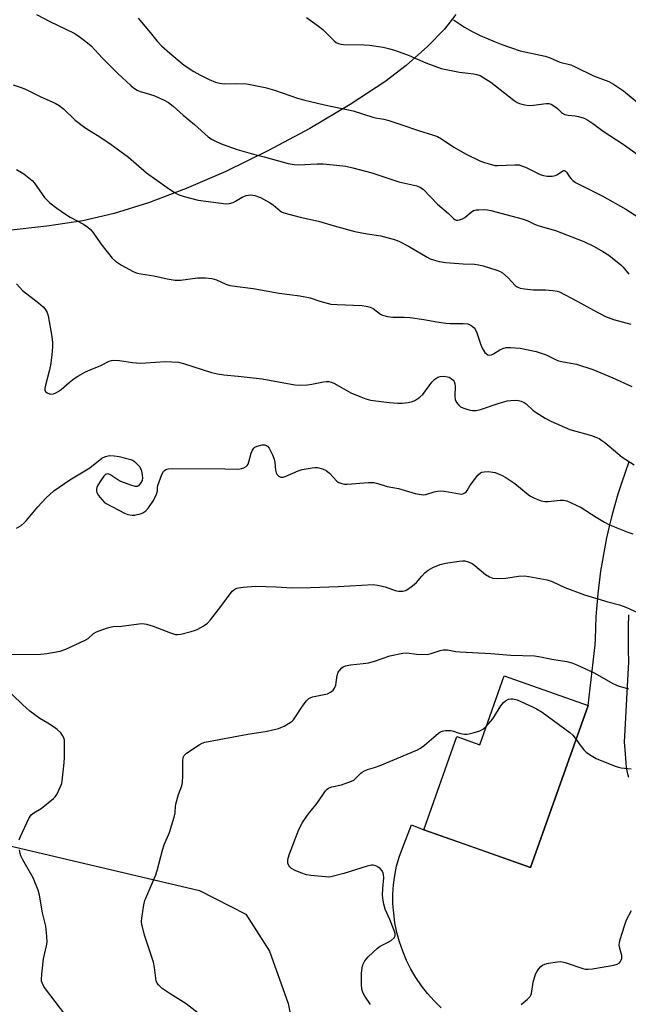
# Model space of a CAD drawing. Units: inches. Extents: x 1189773 to 1195773, y 565457 to 569458.
# Drawn here: x 1194211 to 1194411, y 566361 to 566685 of the extents above; entities that cross this region are included whole.
import ezdxf

# ---------------------------------------------------------------- set-up
doc = ezdxf.new("R2010")
doc.units = ezdxf.units.IN
doc.header["$MEASUREMENT"] = 0
for name, color, linetype in [('BLDG-Footprint', 5, 'Continuous'), ('NTRL-Farm Land', 3, 'Continuous'), ('TRANS-Driveway', 251, 'Continuous'), ('Undefined', 1, 'Continuous')]:
    doc.layers.add(name, color=color, linetype=linetype)

msp = doc.modelspace()

# ---------------------------------------------------------------- linework, layer by layer
at = {"layer": 'BLDG-Footprint', "elevation": 410.6}
msp.add_lwpolyline([(1194397.99, 566459.07), (1194379.03, 566405.75), (1194343.9, 566418.24), (1194354.79, 566448.88), (1194362.31, 566446.21), (1194370.38, 566468.88)], close=True, dxfattribs=at)
at = {"layer": 'NTRL-Farm Land'}
for points in [[(1194354.45, 566686.62), (1194350.7, 566681.76), (1194345.14, 566676.01), (1194338.14, 566669.8), (1194331.1, 566664.41), (1194319.66, 566656.92), (1194306.44, 566649.1), (1194292.63, 566641.68), (1194278.75, 566634.93), (1194265.71, 566629.27), (1194253.34, 566624.6), (1194242.03, 566621.08), (1194231.74, 566618.71), (1194219.96, 566616.87), (1194206.25, 566615.32), (1194190.14, 566614), (1194167.37, 566612.55), (1194130.39, 566610.52), (1194087.77, 566613.91), (1194030.21, 566636.21), (1194006.06, 566654.9), (1193999.08, 566674.27), (1193997.79, 566690.14)], [(1194150.45, 566426.37), (1194270.08, 566398.23), (1194285.34, 566390.48), (1194293.19, 566378.23), (1194299.25, 566360.98), (1194321.87, 566248.11), (1194327.5, 566178.24), (1194319.82, 566150.04), (1194313.46, 566134.79), (1194307.03, 566124.69), (1194273.37, 566105.43), (1194222.55, 566094.05), (1194184.01, 566089.65)]]:
    msp.add_lwpolyline(points, dxfattribs=at)
at = {"layer": 'TRANS-Driveway'}
for points in [[(1194349.61, 566359.64, 0), (1194347.29, 566361.9, 0), (1194345.12, 566364.3, 0), (1194343.13, 566366.85, 0), (1194341.3, 566369.53, 0), (1194339.66, 566372.32, 0), (1194338.21, 566375.22, 0), (1194336.96, 566378.21, 0), (1194335.91, 566381.27, 0), (1194335.06, 566384.4, 0), (1194334.43, 566387.57, 0), (1194334.01, 566390.79, 0), (1194333.75, 566393.88, 0), (1194333.72, 566396.99, 0), (1194333.91, 566400.09, 0), (1194334.33, 566403.17, 0), (1194334.98, 566406.21, 0), (1194335.84, 566409.2, 0), (1194336.92, 566412.11, 0), (1194339.81, 566419.81, 0), (1194343.9, 566418.24, 0), (1194359.24, 566412.79, 0), (1194379.03, 566405.75, 0), (1194397.99, 566459.07, 0), (1194400.33, 566479.05, 0), (1194400.34, 566480.93, 0), (1194400.45, 566484.67, 0), (1194400.63, 566488.41, 0), (1194400.9, 566492.14, 0), (1194401.25, 566495.87, 0), (1194401.67, 566499.59, 0), (1194402.17, 566503.29, 0), (1194402.76, 566506.99, 0), (1194403.42, 566510.67, 0), (1194404.16, 566514.34, 0), (1194404.98, 566517.99, 0), (1194405.87, 566521.62, 0), (1194406.84, 566525.23, 0), (1194407.89, 566528.82, 0), (1194409.02, 566532.38, 0), (1194410.22, 566535.92, 0), (1194411.5, 566539.43, 0)], [(1194411.23, 566488.95, 0), (1194411.13, 566485.1, 0), (1194411.1, 566481.24, 0), (1194411.15, 566477.39, 0), (1194411.28, 566473.53, 0), (1194409.78, 566447.07, 0), (1194410.04, 566444.6, 0), (1194410.36, 566440.25, 0), (1194410.51, 566438.72, 0), (1194410.8, 566437.05, 0), (1194411.24, 566435.57, 0)]]:
    msp.add_polyline3d(points, dxfattribs=at)
at = {"layer": 'Undefined'}
for points, elevation in [([(1194216.55, 566686.54), (1194220.91, 566684.23), (1194226.2, 566681.79), (1194228.94, 566680.41), (1194230.15, 566679.64), (1194232.71, 566677.73), (1194234.49, 566676.22), (1194238.11, 566672.31), (1194243.23, 566667.13), (1194247.51, 566663.2), (1194248.4, 566662.48), (1194249.6, 566661.71), (1194250.64, 566661.25), (1194252.55, 566660.64), (1194255.09, 566659.94), (1194255.9, 566659.64), (1194258.46, 566658.4), (1194259.94, 566657.57), (1194261.45, 566656.38), (1194264.74, 566653.43), (1194268.51, 566650.4), (1194273, 566646.36), (1194274.11, 566645.59), (1194275.81, 566644.65), (1194277.62, 566643.85), (1194282.52, 566642.1), (1194287.88, 566640.61), (1194291.37, 566639.75), (1194297.31, 566638.03), (1194299.28, 566637.55), (1194301.26, 566637.17), (1194302.73, 566637.08), (1194308.8, 566637.41), (1194310.8, 566637.42), (1194316.26, 566636.9), (1194318.27, 566636.63), (1194320.55, 566636.14), (1194326.79, 566634.46), (1194335.73, 566631.5), (1194341.61, 566630.19), (1194342.85, 566629.67), (1194343.75, 566629.04), (1194348.44, 566624.18), (1194352.03, 566621.03), (1194353.72, 566619.42), (1194354.14, 566619.1), (1194354.58, 566618.91), (1194355.1, 566618.87), (1194355.63, 566618.96), (1194356.69, 566619.35), (1194357.37, 566619.8), (1194359.45, 566621.54), (1194360.31, 566622.03), (1194361.13, 566622.23), (1194361.98, 566622.31), (1194363.72, 566622.35), (1194364.88, 566622.29), (1194366.01, 566622.06), (1194376.3, 566619.36), (1194377.92, 566618.77), (1194380.05, 566617.67), (1194381.39, 566617.11), (1194387.25, 566615.43), (1194396.57, 566611.84), (1194399.98, 566610.2), (1194402.77, 566608.6), (1194404.73, 566607.31), (1194408.68, 566604.22), (1194409.51, 566603.41), (1194411.39, 566601.11)], 396), ([(1194249.91, 566685.42), (1194253.9, 566680.67), (1194256.05, 566677.87), (1194257.58, 566676.3), (1194260.38, 566673.82), (1194265.12, 566669.94), (1194268.25, 566667.83), (1194270.23, 566666.69), (1194273.27, 566665.17), (1194275.35, 566664.35), (1194276.68, 566663.94), (1194278.29, 566663.72), (1194282.29, 566663.9), (1194285.56, 566663.71), (1194287.33, 566663.47), (1194291.7, 566662.58), (1194294.77, 566661.72), (1194302.41, 566659.05), (1194304.32, 566658.48), (1194311.22, 566656.81), (1194320.73, 566654.91), (1194327.11, 566652.8), (1194328.05, 566652.57), (1194330.79, 566652.12), (1194332.44, 566651.68), (1194336.32, 566650.41), (1194342.18, 566648.34), (1194347.1, 566646.87), (1194348.44, 566646.37), (1194349.72, 566645.69), (1194353.83, 566642.94), (1194357.84, 566640.59), (1194362.52, 566638.33), (1194363.89, 566637.84), (1194366.15, 566637.16), (1194367.3, 566636.92), (1194368.14, 566636.86), (1194373.85, 566637.1), (1194375.24, 566637.04), (1194376.04, 566636.81), (1194377.35, 566636.28), (1194382.2, 566633.94), (1194383.31, 566633.56), (1194384.44, 566633.37), (1194386.14, 566633.37), (1194387.23, 566633.54), (1194387.94, 566633.89), (1194389.6, 566635.15), (1194390, 566635.27), (1194390.22, 566635.23), (1194390.54, 566635.01), (1194390.84, 566634.68), (1194391.83, 566633.15), (1194392.33, 566632.52), (1194392.92, 566631.96), (1194393.8, 566631.31), (1194395.09, 566630.6), (1194402.61, 566626.87), (1194410.33, 566622.5), (1194416.48, 566618.51)], 394), ([(1194305.29, 566685.56), (1194309.31, 566682.7), (1194310.66, 566681.6), (1194314.39, 566677.88), (1194315.08, 566677.38), (1194315.84, 566677.02), (1194316.66, 566676.8), (1194317.53, 566676.71), (1194324.33, 566676.56), (1194326.09, 566676.46), (1194330.5, 566675.83), (1194332.72, 566675.31), (1194334.62, 566674.71), (1194339.07, 566673.06), (1194344.59, 566670.71), (1194349.67, 566668.78), (1194355.63, 566667.59), (1194360.21, 566667.09), (1194361.33, 566666.84), (1194362.41, 566666.47), (1194363.7, 566665.76), (1194365.95, 566664.31), (1194373.67, 566658.32), (1194374.65, 566657.66), (1194375.43, 566657.31), (1194377.11, 566656.85), (1194378.55, 566656.64), (1194380.02, 566656.73), (1194384.17, 566657.27), (1194385.03, 566657.27), (1194385.83, 566657.04), (1194387.3, 566656.12), (1194387.96, 566655.56), (1194389.17, 566654.32), (1194389.82, 566653.86), (1194390.28, 566653.63), (1194391.38, 566653.39), (1194393.69, 566653.2), (1194394.82, 566653.02), (1194396.67, 566652.42), (1194397.92, 566651.79), (1194399.84, 566650.46), (1194402.87, 566648.17), (1194409.47, 566643.88), (1194416.42, 566638.99)], 392), ([(1194353.66, 566684.87), (1194357.33, 566682.41), (1194359.85, 566680.96), (1194362.4, 566679.64), (1194367.35, 566677.54), (1194369.53, 566676.73), (1194375.66, 566674.64), (1194383.88, 566672.83), (1194385.46, 566672.27), (1194388.7, 566670.86), (1194392.31, 566669.98), (1194393.66, 566669.4), (1194399.69, 566666.43), (1194404.77, 566664.49), (1194406.31, 566663.61), (1194409.55, 566661.45), (1194414.62, 566657.28)], 390), ([(1194208.8, 566663.44), (1194211.81, 566662.46), (1194213.13, 566661.91), (1194217.98, 566659.45), (1194222.62, 566657.36), (1194224.01, 566656.57), (1194225.35, 566655.52), (1194229.24, 566651.85), (1194232, 566649.69), (1194233.42, 566648.69), (1194237.05, 566646.54), (1194241.12, 566643.84), (1194246.77, 566639.62), (1194252.74, 566634.45), (1194259.53, 566629.6), (1194261.9, 566628.02), (1194263.15, 566627.31), (1194265.08, 566626.62), (1194269.64, 566625.47), (1194278.91, 566624.27), (1194279.99, 566624.35), (1194281.26, 566624.69), (1194282.02, 566625.08), (1194284.2, 566626.44), (1194285.48, 566626.99), (1194286.24, 566627.14), (1194287.02, 566627.18), (1194288.34, 566626.96), (1194290.17, 566626.32), (1194293.2, 566624.67), (1194294.34, 566623.9), (1194296.62, 566621.92), (1194297.08, 566621.62), (1194297.87, 566621.28), (1194303.27, 566619.82), (1194309.32, 566618.5), (1194314.47, 566616.99), (1194321.2, 566615.18), (1194325.31, 566614.38), (1194329.82, 566613.68), (1194334.6, 566612.44), (1194335.92, 566611.89), (1194338.93, 566610.27), (1194344.99, 566606.67), (1194346.04, 566606.19), (1194347.38, 566605.73), (1194349.01, 566605.3), (1194351.19, 566604.99), (1194356.85, 566604.51), (1194360.56, 566604.34), (1194362.04, 566604.2), (1194363.47, 566603.87), (1194367.97, 566602.46), (1194369.04, 566602.03), (1194369.76, 566601.58), (1194371.64, 566599.85), (1194373.97, 566597.32), (1194374.62, 566596.88), (1194375.58, 566596.49), (1194377.02, 566596.24), (1194379.96, 566595.97), (1194383.97, 566595.91), (1194386.31, 566595.74), (1194387.75, 566595.53), (1194388.56, 566595.27), (1194394.4, 566592.26), (1194399.69, 566589.27), (1194403.65, 566587.21), (1194406.29, 566586.23), (1194411.96, 566584.66)], 398), ([(1194209.94, 566635.59), (1194212.32, 566634.16), (1194213.49, 566633.3), (1194215.06, 566631.93), (1194215.9, 566631.08), (1194219.17, 566626.36), (1194219.91, 566625.53), (1194220.94, 566624.56), (1194223.15, 566622.79), (1194226.03, 566620.82), (1194227.58, 566619.91), (1194231.98, 566617.53), (1194233.42, 566616.56), (1194234.26, 566615.8), (1194235.02, 566614.95), (1194237.68, 566611.04), (1194241.39, 566606.34), (1194242.51, 566605.4), (1194244.44, 566604.04), (1194248.32, 566602.03), (1194249.68, 566601.48), (1194250.8, 566601.16), (1194255.13, 566600.52), (1194259.52, 566599.54), (1194262.17, 566599.11), (1194263.05, 566599.08), (1194263.92, 566599.15), (1194269.43, 566599.89), (1194272.11, 566599.85), (1194274.18, 566599.68), (1194275.77, 566599.21), (1194278.79, 566597.85), (1194280.12, 566597.41), (1194287.74, 566596.34), (1194296.37, 566594.88), (1194303.11, 566594.02), (1194306.48, 566593.27), (1194309.75, 566592.2), (1194313.38, 566591.28), (1194315.38, 566591.08), (1194323.51, 566590.74), (1194324.94, 566590.58), (1194326.23, 566590.23), (1194327.21, 566589.81), (1194329.7, 566587.96), (1194330.38, 566587.58), (1194332.01, 566587.16), (1194333.71, 566586.98), (1194337.44, 566586.94), (1194339.43, 566586.8), (1194343.96, 566586.2), (1194348.23, 566585.4), (1194351.14, 566584.97), (1194352.58, 566584.9), (1194356.9, 566584.89), (1194358.42, 566584.73), (1194359.17, 566584.45), (1194359.86, 566584.01), (1194360.48, 566583.48), (1194360.81, 566583.04), (1194361.38, 566581.74), (1194362.67, 566577.83), (1194363.13, 566576.74), (1194364.04, 566575.31), (1194364.41, 566574.95), (1194365.02, 566574.59), (1194365.68, 566574.45), (1194366.17, 566574.55), (1194366.89, 566574.89), (1194368.92, 566576.16), (1194369.96, 566576.6), (1194371.04, 566576.91), (1194372.46, 566576.98), (1194375.63, 566576.78), (1194380.82, 566575.61), (1194382.8, 566575.03), (1194384.16, 566574.5), (1194387.2, 566572.96), (1194388.24, 566572.58), (1194389.84, 566572.23), (1194394.17, 566571.53), (1194399.48, 566569.77), (1194406.05, 566566.99), (1194412.31, 566564.15)], 400), ([(1194209.91, 566597.9), (1194211, 566596.67), (1194211.96, 566595.73), (1194217.18, 566591.67), (1194218.66, 566590.36), (1194219.39, 566589.54), (1194220.03, 566588.43), (1194220.38, 566587.36), (1194221.6, 566580.53), (1194221.82, 566578.61), (1194221.8, 566577.21), (1194221.59, 566574.59), (1194221.11, 566571.13), (1194220.71, 566569.13), (1194219.48, 566564.57), (1194219.27, 566563.48), (1194219.31, 566562.83), (1194219.5, 566562.48), (1194220.06, 566562.01), (1194220.76, 566561.69), (1194221.26, 566561.6), (1194222.06, 566561.72), (1194222.87, 566562.04), (1194223.64, 566562.45), (1194224.58, 566563.17), (1194227.27, 566565.48), (1194228.9, 566566.74), (1194230.12, 566567.53), (1194232.63, 566568.92), (1194234.18, 566569.66), (1194237.64, 566571.03), (1194240.46, 566572.46), (1194241.2, 566572.69), (1194241.73, 566572.76), (1194243.78, 566572.65), (1194248.14, 566572.04), (1194250.74, 566571.84), (1194252.48, 566571.89), (1194258.89, 566572.38), (1194263.23, 566572.1), (1194264.91, 566571.73), (1194274.05, 566568.77), (1194276.02, 566568.25), (1194278.1, 566567.98), (1194282.84, 566567.56), (1194290.73, 566566.66), (1194301.48, 566564.63), (1194303.16, 566564.57), (1194305.67, 566564.69), (1194307.12, 566564.92), (1194310.92, 566565.71), (1194311.79, 566565.79), (1194312.65, 566565.72), (1194313.49, 566565.52), (1194314.28, 566565.18), (1194320.15, 566561.94), (1194323.15, 566560.67), (1194324.79, 566560.07), (1194326.39, 566559.66), (1194328.11, 566559.39), (1194332.49, 566558.86), (1194335.38, 566558.66), (1194336.83, 566558.65), (1194338.82, 566558.86), (1194340.21, 566559.15), (1194340.96, 566559.48), (1194342.57, 566560.59), (1194343.61, 566561.54), (1194346.54, 566565.52), (1194347.52, 566566.56), (1194348.51, 566567.16), (1194349.32, 566567.42), (1194350.5, 566567.49), (1194351.68, 566567.36), (1194352.22, 566567.17), (1194352.95, 566566.74), (1194353.58, 566566.19), (1194353.9, 566565.75), (1194354.13, 566564.99), (1194354.21, 566564.15), (1194354.09, 566560.92), (1194354.2, 566559.8), (1194354.69, 566558.84), (1194355.38, 566557.98), (1194356.01, 566557.47), (1194356.75, 566557.11), (1194358.07, 566556.62), (1194359.15, 566556.32), (1194359.98, 566556.22), (1194361.09, 566556.27), (1194362.52, 566556.59), (1194368.32, 566558.57), (1194371.37, 566559.4), (1194372.51, 566559.56), (1194373.95, 566559.59), (1194375.09, 566559.51), (1194375.89, 566559.3), (1194376.88, 566558.85), (1194377.58, 566558.43), (1194379.9, 566556.26), (1194380.82, 566555.56), (1194383.88, 566553.67), (1194385.71, 566552.66), (1194391.93, 566550), (1194399.11, 566547.95), (1194400.49, 566547.49), (1194401.54, 566547), (1194402.51, 566546.39), (1194403.41, 566545.7), (1194409.2, 566540.83), (1194413.06, 566538.33)], 402), ([(1194209.99, 566517.5), (1194211.43, 566518.4), (1194212.43, 566519.24), (1194213.09, 566519.92), (1194217, 566524.5), (1194219.74, 566527.49), (1194222.19, 566529.78), (1194227.48, 566533.36), (1194234.01, 566537.31), (1194238.06, 566540.55), (1194239.22, 566541.1), (1194240.48, 566541.39), (1194242.05, 566541.35), (1194243.75, 566541.03), (1194247.53, 566540.05), (1194248.34, 566539.71), (1194248.79, 566539.41), (1194250.01, 566538.28), (1194250.52, 566537.64), (1194250.77, 566537.15), (1194251.03, 566536.33), (1194251.3, 566534.9), (1194251.36, 566534.04), (1194251.24, 566533.23), (1194250.74, 566532.26), (1194250.06, 566531.48), (1194249.66, 566531.25), (1194248.93, 566531.23), (1194247.58, 566531.63), (1194244.29, 566532.9), (1194243.28, 566533.44), (1194240.69, 566535.13), (1194239.98, 566535.35), (1194239.59, 566535.31), (1194239.22, 566535.15), (1194238.64, 566534.6), (1194237.64, 566533.15), (1194236.71, 566531.62), (1194236.36, 566530.84), (1194236.25, 566530.37), (1194236.24, 566529.66), (1194236.36, 566529.19), (1194236.93, 566528.25), (1194238.01, 566526.92), (1194238.79, 566526.1), (1194239.48, 566525.58), (1194245.5, 566522.39), (1194246.59, 566522.01), (1194247.98, 566521.78), (1194248.82, 566521.82), (1194249.65, 566521.97), (1194250.74, 566522.25), (1194251.51, 566522.55), (1194252.43, 566523.16), (1194253.36, 566524.2), (1194254.96, 566526.58), (1194255.97, 566528.68), (1194256.29, 566529.74), (1194256.31, 566530.79), (1194256.44, 566531.58), (1194257.75, 566535.12), (1194258.29, 566536.1), (1194258.66, 566536.48), (1194259.1, 566536.75), (1194259.87, 566537), (1194261.35, 566537.1), (1194278.48, 566537.06), (1194282.61, 566536.94), (1194283.47, 566536.97), (1194284, 566537.08), (1194284.74, 566537.38), (1194285.43, 566537.78), (1194285.81, 566538.11), (1194286.11, 566538.52), (1194286.4, 566539.3), (1194287.08, 566542.13), (1194287.51, 566543.15), (1194287.96, 566543.82), (1194288.36, 566544.16), (1194289.1, 566544.51), (1194290.75, 566544.91), (1194291.5, 566544.9), (1194292.16, 566544.72), (1194292.55, 566544.44), (1194293.06, 566543.78), (1194294.13, 566541.63), (1194294.67, 566540.24), (1194294.88, 566539.14), (1194295.11, 566536.55), (1194295.33, 566535.74), (1194295.59, 566535.31), (1194296.1, 566534.76), (1194296.5, 566534.48), (1194296.93, 566534.29), (1194297.6, 566534.28), (1194298.3, 566534.46), (1194302.6, 566536.34), (1194303.88, 566536.79), (1194307.24, 566537.39), (1194308.08, 566537.47), (1194308.92, 566537.45), (1194310.59, 566537.04), (1194311.85, 566536.46), (1194312.87, 566535.59), (1194315.3, 566533), (1194315.99, 566532.53), (1194317, 566532.15), (1194317.79, 566531.99), (1194318.66, 566531.96), (1194325.69, 566532.51), (1194327.42, 566532.52), (1194328.78, 566532.21), (1194331.9, 566531.17), (1194335.63, 566530.5), (1194341.07, 566528.94), (1194342.99, 566528.57), (1194343.8, 566528.51), (1194344.6, 566528.58), (1194347.34, 566529.49), (1194348.43, 566529.69), (1194349.53, 566529.77), (1194350.65, 566529.71), (1194352.06, 566529.5), (1194355.69, 566528.75), (1194356.23, 566528.72), (1194356.74, 566528.79), (1194357.43, 566529.12), (1194357.83, 566529.46), (1194358.16, 566529.9), (1194359.02, 566531.42), (1194359.88, 566532.64), (1194361.71, 566534.96), (1194362.53, 566535.73), (1194363, 566535.95), (1194363.79, 566536.08), (1194365.21, 566536.09), (1194366.63, 566535.97), (1194367.43, 566535.79), (1194368.71, 566535.32), (1194369.7, 566534.85), (1194370.93, 566534.12), (1194373.8, 566532.22), (1194378.26, 566528.52), (1194378.99, 566528.05), (1194380.34, 566527.42), (1194382.56, 566526.54), (1194383.69, 566526.25), (1194384.8, 566526.26), (1194388.73, 566526.74), (1194389.82, 566526.71), (1194390.91, 566526.44), (1194393.85, 566525.16), (1194395.69, 566524.26), (1194400.57, 566521.08), (1194403.37, 566519.43), (1194404.95, 566518.64), (1194410.97, 566516.18), (1194412.64, 566515.58)], 404), ([(1194205.4, 566475.94), (1194217.83, 566476.01), (1194219.87, 566476.2), (1194224.26, 566477.01), (1194226.18, 566477.69), (1194232.53, 566480.59), (1194233.47, 566481.2), (1194235.26, 566482.84), (1194236.22, 566483.41), (1194239.58, 566484.59), (1194240.72, 566484.92), (1194241.59, 566485.07), (1194244.49, 566485.27), (1194250.2, 566486.04), (1194251.33, 566486.09), (1194252.71, 566485.87), (1194254.89, 566485.26), (1194260.56, 566483.01), (1194262.2, 566482.52), (1194262.91, 566482.49), (1194263.95, 566482.61), (1194267.37, 566483.46), (1194268.78, 566483.88), (1194269.57, 566484.24), (1194271.34, 566485.26), (1194272.76, 566486.27), (1194273.74, 566487.34), (1194277.18, 566491.73), (1194280.91, 566496.71), (1194281.73, 566497.44), (1194282.41, 566497.75), (1194282.97, 566497.88), (1194284.44, 566498.06), (1194288.59, 566498.36), (1194295.4, 566498.18), (1194300.65, 566497.89), (1194306.68, 566497.95), (1194315.75, 566498.27), (1194327.21, 566498.9), (1194328.64, 566498.72), (1194331.18, 566498.14), (1194334.45, 566496.92), (1194335.59, 566496.78), (1194337.04, 566496.8), (1194337.86, 566496.96), (1194338.36, 566497.18), (1194340.2, 566498.46), (1194341.47, 566499.58), (1194343.24, 566501.73), (1194344.24, 566502.74), (1194345.39, 566503.64), (1194346.92, 566504.53), (1194349.34, 566505.49), (1194351.02, 566505.96), (1194355.56, 566506.64), (1194356.66, 566506.73), (1194357.46, 566506.69), (1194358.55, 566506.41), (1194359.84, 566505.83), (1194360.75, 566505.17), (1194364.23, 566502.21), (1194365.52, 566501.48), (1194366.61, 566501.07), (1194368.02, 566500.95), (1194370.91, 566501.03), (1194375.02, 566501.65), (1194376.98, 566501.79), (1194378.45, 566501.6), (1194384.47, 566500.47), (1194386.18, 566499.9), (1194390.26, 566497.95), (1194396.82, 566495.59), (1194404.4, 566493.23), (1194408.24, 566492.2), (1194410.41, 566491.52), (1194418.29, 566487.87)], 406), ([(1194274.63, 566353.95), (1194265.74, 566360.96), (1194260.44, 566364.17), (1194257.9, 566365.99), (1194256.65, 566367.11), (1194256.21, 566367.74), (1194255.9, 566368.47), (1194255.72, 566369.31), (1194255.29, 566372.83), (1194254.98, 566374.64), (1194254.39, 566376.57), (1194252.01, 566383.48), (1194251.18, 566387.1), (1194251.09, 566387.94), (1194251.16, 566389.1), (1194251.84, 566393.46), (1194252.19, 566394.88), (1194255.81, 566403.35), (1194256.23, 566404.75), (1194257.93, 566411.51), (1194258.56, 566413.25), (1194260.26, 566417.28), (1194261.78, 566422.33), (1194262.08, 566423.74), (1194262.25, 566425.93), (1194262.44, 566427.04), (1194263.27, 566429.85), (1194264.3, 566432.67), (1194264.55, 566433.72), (1194264.69, 566435.92), (1194264.67, 566440.88), (1194264.79, 566442), (1194265.08, 566442.68), (1194265.87, 566443.45), (1194270.03, 566446.22), (1194271.01, 566446.74), (1194271.91, 566447.04), (1194286.04, 566449.63), (1194292.36, 566450.65), (1194296.11, 566451.53), (1194296.93, 566451.83), (1194297.96, 566452.34), (1194299.96, 566453.5), (1194300.64, 566454), (1194301.05, 566454.4), (1194304.25, 566459.23), (1194305.28, 566460.61), (1194306.04, 566461.41), (1194306.5, 566461.69), (1194307.31, 566461.97), (1194311.09, 566462.71), (1194312.23, 566463), (1194313.26, 566463.49), (1194314.13, 566464.19), (1194314.58, 566464.85), (1194314.94, 566465.86), (1194315.13, 566466.69), (1194315.44, 566469.03), (1194315.79, 566470.1), (1194316.24, 566470.76), (1194316.98, 566471.53), (1194317.41, 566471.83), (1194318.18, 566472.13), (1194319.85, 566472.46), (1194323.96, 566472.91), (1194325.7, 566473.18), (1194327.69, 566473.73), (1194332.79, 566475.41), (1194336.98, 566476.37), (1194338.35, 566476.49), (1194341.55, 566475.97), (1194344.97, 566475.94), (1194346.32, 566476.18), (1194349.24, 566477.26), (1194350.32, 566477.48), (1194351.73, 566477.41), (1194354.48, 566476.92), (1194355.9, 566476.76), (1194365.92, 566476.21), (1194372.49, 566475.66), (1194380.36, 566475.42), (1194381.73, 566475.23), (1194386.07, 566474.32), (1194390.94, 566473.57), (1194392.6, 566473.13), (1194394.26, 566472.52), (1194400.13, 566469.73), (1194406.1, 566466.38), (1194407.88, 566465.54), (1194411.27, 566464.61)], 408), ([(1194210.77, 566414.88), (1194211.2, 566415.97), (1194214.01, 566421.89), (1194214.75, 566423.13), (1194215.59, 566423.83), (1194218.01, 566425.2), (1194222.14, 566428.48), (1194222.7, 566429.1), (1194223.16, 566429.82), (1194224.56, 566432.66), (1194224.82, 566433.48), (1194224.97, 566434.35), (1194225.59, 566440.25), (1194225.7, 566441.95), (1194225.75, 566446.57), (1194225.68, 566447.7), (1194225.49, 566448.49), (1194225.12, 566449.21), (1194224.47, 566450.07), (1194223.29, 566451.22), (1194222.42, 566451.92), (1194220.24, 566453.33), (1194217.59, 566454.89), (1194214.27, 566457.3), (1194211.92, 566459.47), (1194205.29, 566465.86)], 406), ([(1194364.43, 566452.16), (1194366.59, 566454.71), (1194369.25, 566458.99), (1194370.11, 566460.08), (1194370.75, 566460.62), (1194371.74, 566461.16), (1194372.49, 566461.33), (1194373.24, 566461.33), (1194374.59, 566460.95), (1194379.7, 566458.68), (1194380.97, 566458.05), (1194382.85, 566456.94), (1194391.91, 566450.25), (1194392.98, 566449.31), (1194394.02, 566447.92)], 410), ([(1194326.33, 566360.7), (1194324.47, 566363.42), (1194323.98, 566364.37), (1194323.57, 566365.7), (1194323.37, 566367.43), (1194323.46, 566370.96), (1194323.59, 566372.71), (1194323.88, 566373.8), (1194324.47, 566375.05), (1194325.63, 566376.37), (1194328.65, 566379.23), (1194329.59, 566379.89), (1194332.17, 566381.18), (1194333.14, 566381.76), (1194334.13, 566382.66), (1194334.47, 566383.28), (1194334.46, 566384.03), (1194334.13, 566385.1), (1194332.73, 566388.66), (1194331.17, 566392.02), (1194330.73, 566393.69), (1194330.41, 566395.69), (1194330.32, 566396.84), (1194330.41, 566398.86), (1194330.77, 566402.39), (1194330.7, 566403.53), (1194330.52, 566404.05), (1194330.1, 566404.77), (1194329.58, 566405.43), (1194329.17, 566405.8), (1194328.14, 566406.3), (1194327.28, 566406.51), (1194326.71, 566406.55), (1194325.27, 566406.27), (1194317.58, 566403.78), (1194313.31, 566402.72), (1194312.44, 566402.64), (1194311.56, 566402.66), (1194306.8, 566403.15), (1194305.36, 566403.41), (1194303.44, 566403.99), (1194301.65, 566404.82), (1194300.43, 566405.51), (1194299.81, 566406), (1194299.5, 566406.42), (1194299.24, 566407.22), (1194299.15, 566408.07), (1194299.26, 566408.9), (1194299.7, 566410.25), (1194302.84, 566418.25), (1194304, 566420.64), (1194304.62, 566421.62), (1194305.97, 566423.45), (1194308.8, 566426.92), (1194311.59, 566430.97), (1194312.16, 566431.61), (1194312.6, 566431.95), (1194313.62, 566432.39), (1194316.8, 566432.99), (1194320.14, 566434.19), (1194320.91, 566434.58), (1194321.37, 566434.92), (1194323.15, 566436.83), (1194323.62, 566437.2), (1194324.35, 566437.62), (1194325.4, 566438.06), (1194327.69, 566438.66), (1194329.56, 566439.34), (1194341.88, 566444.48), (1194342.83, 566445.06), (1194344.15, 566446.07), (1194348.75, 566449.99), (1194349.44, 566450.48), (1194349.92, 566450.72), (1194351.04, 566450.91), (1194352.8, 566450.86), (1194353.64, 566450.67), (1194355.22, 566450.09), (1194356, 566449.88), (1194357.34, 566449.69), (1194358.16, 566449.71), (1194360.19, 566450.12), (1194362.38, 566450.81), (1194363.53, 566451.4), (1194364.43, 566452.16)], 410), ([(1194394.02, 566447.92), (1194395.3, 566446.06), (1194396.57, 566444.56), (1194397.35, 566443.76), (1194398.45, 566442.94), (1194400.64, 566441.7), (1194406.89, 566439.17), (1194407.99, 566438.8), (1194408.86, 566438.61), (1194412.1, 566438.22)], 410), ([(1194225.82, 566357.52), (1194219.44, 566365.89), (1194218.96, 566366.61), (1194218.47, 566367.61), (1194218.2, 566368.39), (1194218.12, 566368.94), (1194218.22, 566370.68), (1194218.85, 566375.67), (1194219.79, 566380), (1194219.97, 566381.16), (1194219.91, 566383.22), (1194219.59, 566386.45), (1194218.51, 566390.84), (1194217.45, 566396.66), (1194217.02, 566398.36), (1194216.11, 566400.78), (1194215.41, 566402.36), (1194212.04, 566408.31), (1194211.37, 566409.62), (1194211.1, 566410.44), (1194210.87, 566411.55)], 406), ([(1194375.99, 566360.64), (1194377.94, 566362.29), (1194378.88, 566363.3), (1194379.14, 566363.78), (1194379.31, 566364.31), (1194379.91, 566368.03), (1194380.68, 566370.69), (1194381.04, 566371.44), (1194381.66, 566372.35), (1194382.37, 566373.18), (1194382.98, 566373.68), (1194383.77, 566374), (1194384.91, 566374.26), (1194387.84, 566374.76), (1194389, 566374.81), (1194390.41, 566374.48), (1194396.24, 566372.52), (1194397.07, 566372.33), (1194397.93, 566372.3), (1194399.38, 566372.47), (1194406.4, 566373.61), (1194407.51, 566373.92), (1194408.29, 566374.41), (1194408.61, 566374.79), (1194408.87, 566375.27), (1194409.03, 566375.79), (1194409.09, 566376.32), (1194409.01, 566376.83), (1194408.27, 566379.54), (1194408.19, 566380.37), (1194408.24, 566380.94), (1194408.51, 566382.07), (1194409.89, 566386.59), (1194410.6, 566388.56), (1194412.21, 566391.66)], 412)]:
    msp.add_lwpolyline(points, dxfattribs=dict(at, elevation=elevation))

doc.saveas('drawing.dxf')
